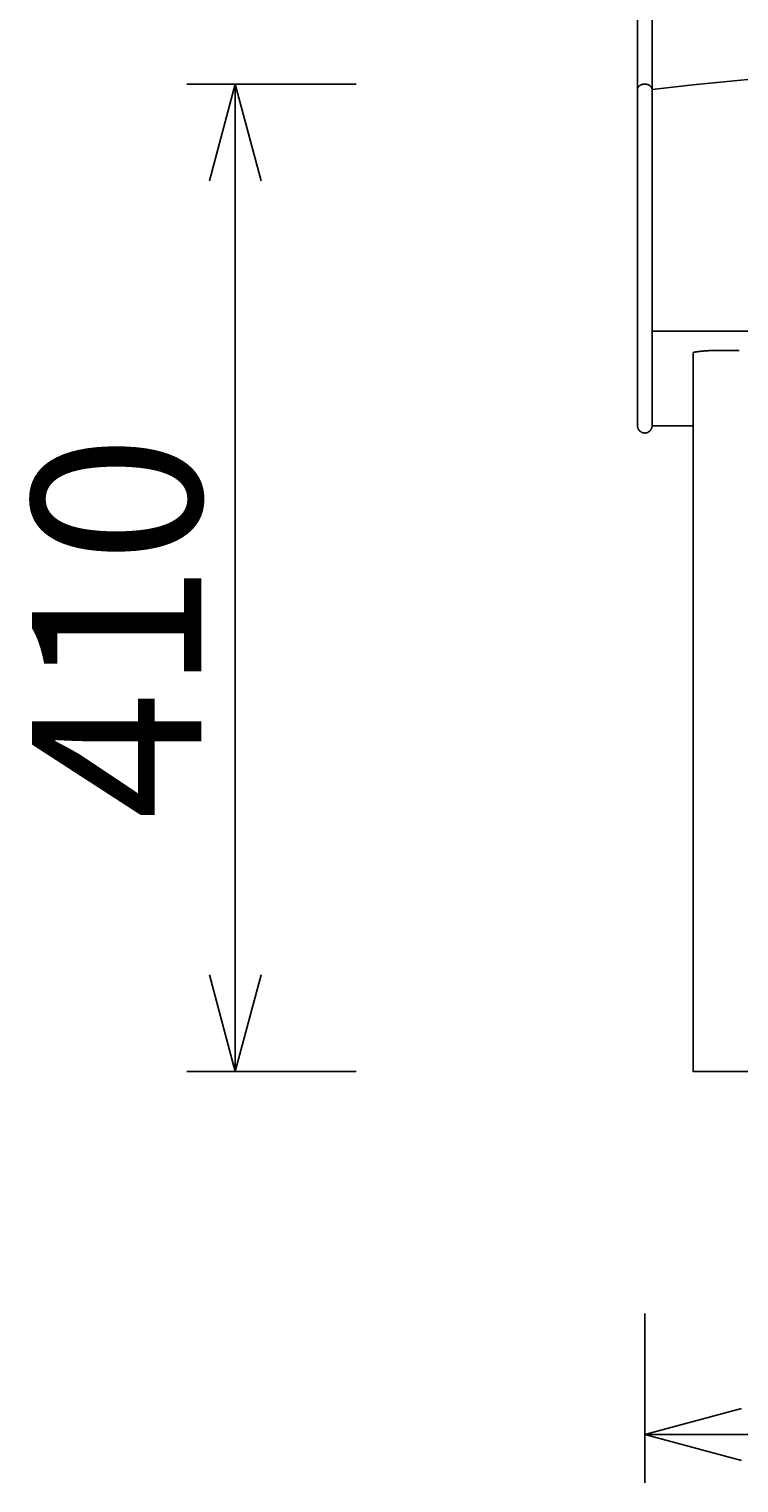
# Model space of a CAD drawing. Extents: x 38499 to 40723, y -6835 to -4810.
# Drawn here: x 38499 to 38793, y -6835 to -6234 of the extents above; entities that cross this region are included whole.
import ezdxf

# ---------------------------------------------------------------- set-up
doc = ezdxf.new("R2010")
doc.units = 0
doc.header["$LTSCALE"] = 0.5
doc.layers.get('0').update_dxf_attribs({"linetype": 'CONTINUOUS'})
doc.layers.get('DEFPOINTS').update_dxf_attribs({"linetype": 'CONTINUOUS'})
doc.layers.add('1DIM', color=8, linetype='CONTINUOUS')
doc.styles.get("Standard").update_dxf_attribs({"font": 'romans.shx', "bigfont": 'extfont2.shx'})
doc.dimstyles.get("Standard").update_dxf_attribs({"dimtxt": 2.5, "dimasz": 2.5, "dimexe": 1.25, "dimexo": 0.625, "dimtad": 1, "dimcen": 2.5, "dimazin": 3, "dimtfac": 1, "dimtmove": 0, "dimatfit": 3})

# ---------------------------------------------------------------- blocks, each defined once
blk = doc.blocks.new('_OPEN30')
at = {"color": 0, "linetype": 'BYBLOCK'}
for p, q in [((-1, 0.268), (0, 0)), ((0, 0), (-1, -0.268)), ((0, 0), (-1, 0))]:
    blk.add_line(p, q, dxfattribs=at)
blk = doc.blocks.new('*D406')
at = {"layer": '1DIM'}
for p, q in [((38753.98, -6764.83), (38753.98, -6834.83)), ((39303.98, -6764.83), (39303.98, -6834.83)), ((38793.98, -6814.83), (39263.98, -6814.83))]:
    blk.add_line(p, q, dxfattribs=at)
at = {"layer": 'DEFPOINTS', "color": 0}
for p in [(38753.98, -6664.83), (39303.98, -6664.83), (39303.98, -6814.83)]:
    blk.add_point(p, dxfattribs=at)
at = {"layer": '1DIM', "xscale": 40, "yscale": 40, "zscale": 40, "rotation": 180}
blk.add_blockref('_OPEN30', (38753.98, -6814.83), dxfattribs=at)
at = {"layer": '1DIM', "xscale": 40, "yscale": 40, "zscale": 40}
blk.add_blockref('_OPEN30', (39303.98, -6814.83), dxfattribs=at)
at = {"layer": '1DIM', "color": 201, "linetype": 'CONTINUOUS'}
blk.add_text('550', height=70, dxfattribs=at).set_placement((38928.98, -6800.83))
blk = doc.blocks.new('*D410')
at = {"layer": '1DIM'}
for p, q in [((38634.7, -6256.8), (38564.7, -6256.8)), ((38584.7, -6296.8), (38584.7, -6624.83)), ((38634.7, -6664.83), (38564.7, -6664.83))]:
    blk.add_line(p, q, dxfattribs=at)
at = {"layer": 'DEFPOINTS', "color": 0}
for p in [(38734.7, -6256.8), (38584.7, -6664.83), (38734.7, -6664.83)]:
    blk.add_point(p, dxfattribs=at)
at = {"layer": '1DIM', "xscale": 40, "yscale": 40, "zscale": 40}
for p, rotation in [((38584.7, -6256.8), 90), ((38584.7, -6664.83), 270)]:
    blk.add_blockref('_OPEN30', p, dxfattribs=dict(at, rotation=rotation))
at = {"layer": '1DIM', "color": 201, "linetype": 'CONTINUOUS'}
blk.add_text('410', height=70, rotation=90, dxfattribs=at).set_placement((38570.7, -6560.81))

msp = doc.modelspace()

# ---------------------------------------------------------------- linework, layer by layer
at = {"color": 0, "linetype": 'CONTINUOUS'}
for p, q in [((38756.978, -6358.85), (39300.983, -6358.85)), ((38773.978, -6398.035), (38756.977, -6398.035))]:
    msp.add_line(p, q, dxfattribs=at)
for points in [[(38750.978, -6207.64), (38750.978, -6240.361), (38750.978, -6273.082), (38750.978, -6305.804), (38750.978, -6338.525), (38750.978, -6371.246), (38750.978, -6398.025), (38750.985, -6398.202), (38751.003, -6398.382), (38751.033, -6398.565), (38751.074, -6398.749), (38751.128, -6398.932), (38751.195, -6399.115), (38751.275, -6399.296), (38751.368, -6399.472), (38751.473, -6399.644), (38751.59, -6399.809), (38751.719, -6399.967), (38751.858, -6400.116), (38752.007, -6400.255), (38752.165, -6400.384), (38752.331, -6400.501), (38752.503, -6400.605), (38752.679, -6400.698), (38752.86, -6400.777), (38753.043, -6400.844), (38753.227, -6400.897), (38753.41, -6400.939), (38753.593, -6400.968), (38753.773, -6400.986), (38753.95, -6400.993), (38754.125, -6400.989), (38754.305, -6400.975), (38754.486, -6400.949), (38754.67, -6400.912), (38754.854, -6400.862), (38755.037, -6400.8), (38755.218, -6400.724), (38755.397, -6400.636), (38755.57, -6400.535), (38755.738, -6400.422), (38755.898, -6400.297), (38756.05, -6400.162), (38756.193, -6400.016), (38756.325, -6399.861), (38756.446, -6399.698), (38756.555, -6399.528), (38756.652, -6399.352), (38756.736, -6399.173), (38756.807, -6398.991), (38756.865, -6398.807), (38756.911, -6398.623), (38756.944, -6398.44), (38756.966, -6398.259), (38756.976, -6398.081), (38756.978, -6381.691), (38756.978, -6348.969), (38756.978, -6316.247), (38756.978, -6283.526), (38756.978, -6250.804), (38756.978, -6218.082)], [(38756.978, -6259.045), (38756.976, -6258.972), (38756.97, -6258.898), (38756.962, -6258.825), (38756.95, -6258.752), (38756.935, -6258.68), (38756.917, -6258.608), (38756.896, -6258.537), (38756.872, -6258.466), (38756.846, -6258.397), (38756.816, -6258.329), (38756.784, -6258.262), (38756.75, -6258.197), (38756.713, -6258.133), (38756.674, -6258.071), (38756.632, -6258.009), (38756.589, -6257.95), (38756.543, -6257.891), (38756.496, -6257.834), (38756.447, -6257.779), (38756.396, -6257.725), (38756.343, -6257.673), (38756.289, -6257.622), (38756.234, -6257.573), (38756.177, -6257.526), (38756.119, -6257.48), (38756.06, -6257.435), (38756, -6257.393), (38755.939, -6257.351), (38755.876, -6257.312), (38755.813, -6257.274), (38755.749, -6257.237), (38755.684, -6257.202), (38755.618, -6257.168), (38755.551, -6257.136), (38755.483, -6257.106), (38755.415, -6257.077), (38755.346, -6257.049), (38755.277, -6257.023), (38755.207, -6256.998), (38755.137, -6256.975), (38755.066, -6256.953), (38754.995, -6256.933), (38754.924, -6256.914), (38754.852, -6256.897), (38754.78, -6256.881), (38754.707, -6256.866), (38754.634, -6256.853), (38754.561, -6256.842), (38754.488, -6256.831), (38754.415, -6256.822), (38754.341, -6256.815), (38754.267, -6256.808), (38754.193, -6256.804), (38754.119, -6256.8), (38754.046, -6256.798), (38753.971, -6256.798), (38753.897, -6256.798), (38753.824, -6256.8), (38753.75, -6256.804), (38753.676, -6256.809), (38753.602, -6256.815), (38753.528, -6256.823), (38753.455, -6256.832), (38753.382, -6256.843), (38753.309, -6256.855), (38753.236, -6256.868), (38753.164, -6256.883), (38753.092, -6256.899), (38753.02, -6256.917), (38752.948, -6256.936), (38752.877, -6256.957), (38752.807, -6256.979), (38752.736, -6257.002), (38752.667, -6257.027), (38752.597, -6257.054), (38752.529, -6257.082), (38752.461, -6257.111), (38752.393, -6257.142), (38752.327, -6257.174), (38752.261, -6257.208), (38752.196, -6257.243), (38752.132, -6257.28), (38752.068, -6257.318), (38752.006, -6257.358), (38751.945, -6257.4), (38751.885, -6257.443), (38751.826, -6257.488), (38751.768, -6257.534), (38751.712, -6257.582), (38751.657, -6257.631), (38751.603, -6257.682), (38751.551, -6257.734), (38751.5, -6257.789), (38751.451, -6257.844), (38751.404, -6257.901), (38751.359, -6257.96), (38751.316, -6258.02), (38751.275, -6258.081), (38751.236, -6258.144), (38751.199, -6258.209), (38751.165, -6258.275), (38751.133, -6258.342), (38751.104, -6258.41), (38751.078, -6258.478), (38751.055, -6258.548), (38751.034, -6258.618), (38751.017, -6258.691), (38751.003, -6258.765), (38750.991, -6258.842), (38750.983, -6258.917), (38750.979, -6258.987), (38750.978, -6259.052)]]:
    msp.add_lwpolyline(points, dxfattribs=at)
msp.add_lwpolyline([(39300.983, -6259.045, 0.0283813), (39028.98, -6243.593, 0.0283813), (38756.978, -6259.045)], format="xyb")
msp.add_lwpolyline([(38792.94, -6366.913), (38792.772, -6366.91), (38792.605, -6366.906), (38792.438, -6366.904), (38792.271, -6366.901), (38792.104, -6366.899), (38791.938, -6366.897), (38791.771, -6366.895), (38791.605, -6366.893), (38791.439, -6366.892), (38791.273, -6366.891), (38791.107, -6366.891), (38790.942, -6366.89), (38790.776, -6366.89), (38790.611, -6366.89), (38790.446, -6366.89), (38790.281, -6366.89), (38790.116, -6366.891), (38789.951, -6366.891), (38789.786, -6366.892), (38789.621, -6366.893), (38789.457, -6366.894), (38789.292, -6366.895), (38789.128, -6366.897), (38788.963, -6366.898), (38788.799, -6366.899), (38788.635, -6366.901), (38788.47, -6366.902), (38788.306, -6366.904), (38788.142, -6366.905), (38787.978, -6366.907), (38787.806, -6366.907), (38787.635, -6366.907), (38787.463, -6366.907), (38787.292, -6366.907), (38787.12, -6366.907), (38786.95, -6366.907), (38786.786, -6366.905), (38786.621, -6366.904), (38786.457, -6366.902), (38786.293, -6366.901), (38786.129, -6366.899), (38785.964, -6366.898), (38785.8, -6366.896), (38785.635, -6366.895), (38785.471, -6366.894), (38785.306, -6366.893), (38785.141, -6366.892), (38784.977, -6366.891), (38784.812, -6366.891), (38784.647, -6366.89), (38784.482, -6366.89), (38784.316, -6366.89), (38784.151, -6366.89), (38783.986, -6366.89), (38783.82, -6366.891), (38783.654, -6366.891), (38783.488, -6366.892), (38783.322, -6366.894), (38783.156, -6366.895), (38782.99, -6366.897), (38782.823, -6366.899), (38782.656, -6366.901), (38782.489, -6366.904), (38782.322, -6366.907), (38782.155, -6366.91), (38781.987, -6366.914), (38781.819, -6366.918), (38781.651, -6366.923), (38781.482, -6366.927), (38781.314, -6366.933), (38781.145, -6366.938), (38780.976, -6366.944), (38780.806, -6366.951), (38780.636, -6366.958), (38780.466, -6366.965), (38780.296, -6366.973), (38780.125, -6366.982), (38779.954, -6366.99), (38779.783, -6367), (38779.611, -6367.01), (38779.439, -6367.02), (38779.267, -6367.031), (38779.094, -6367.043), (38778.921, -6367.055), (38778.748, -6367.068), (38778.574, -6367.081), (38778.4, -6367.095), (38778.225, -6367.109), (38778.05, -6367.124), (38777.875, -6367.14), (38777.699, -6367.157), (38777.523, -6367.174), (38777.346, -6367.191), (38777.169, -6367.21), (38776.991, -6367.229), (38776.813, -6367.249), (38776.635, -6367.27), (38776.456, -6367.291), (38776.276, -6367.313), (38776.096, -6367.336), (38775.916, -6367.359), (38775.735, -6367.384), (38775.553, -6367.409), (38775.371, -6367.435), (38775.189, -6367.462), (38775.006, -6367.49), (38774.822, -6367.518), (38774.638, -6367.548), (38774.453, -6367.578), (38774.27, -6367.611), (38774.107, -6367.671), (38773.992, -6367.789), (38773.978, -6410.175), (38773.978, -6461.105), (38773.978, -6512.036), (38773.978, -6562.966), (38773.978, -6613.896), (38773.978, -6664.827), (38778.607, -6664.827), (38783.237, -6664.827), (38787.867, -6664.827), (38792.497, -6664.827), (38797.127, -6664.827)])

# ---------------------------------------------------------------- dimensions: what is measured, and where the dimension line sits
at = {"layer": '1DIM'}
dim = msp.add_linear_dim(base=(38584.695, -6664.827), p1=(38734.695, -6256.798), p2=(38734.695, -6664.827), angle=90, text='410', dimstyle='Standard', dxfattribs=at)
dim.commit()
dim.dimension.update_dxf_attribs({"geometry": '*D410', "text_midpoint": (38535.695, -6460.812)})
dim = msp.add_linear_dim(base=(39303.983, -6814.827), p1=(38753.977, -6664.827), p2=(39303.983, -6664.827), dimstyle='Standard', dxfattribs=at)
dim.commit()
dim.dimension.update_dxf_attribs({"geometry": '*D406', "text_midpoint": (39028.98, -6765.827)})

doc.saveas('drawing.dxf')
